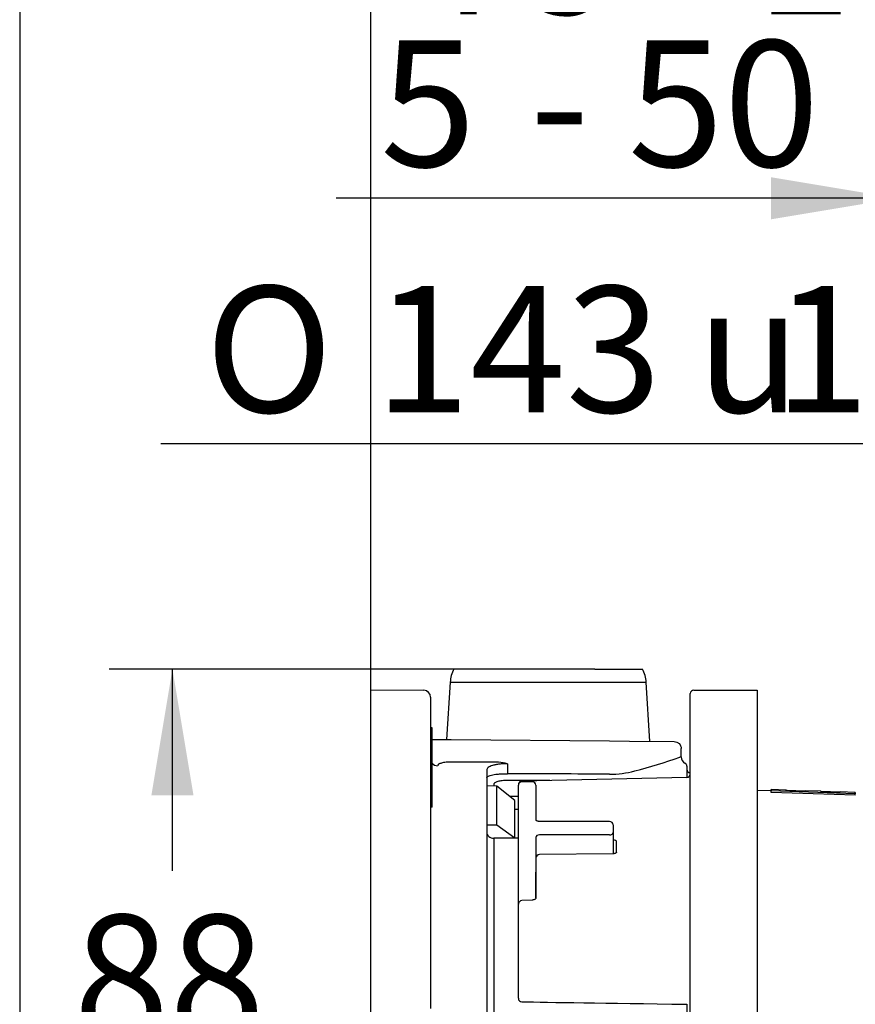
# Model space of a CAD drawing. Units: millimetres. Extents: x 6 to 204, y 5 to 291.
# Drawn here: x 7 to 46, y 148 to 195 of the extents above; entities that cross this region are included whole.
import ezdxf
from ezdxf.enums import TextEntityAlignment as Align

# ---------------------------------------------------------------- set-up
doc = ezdxf.new("R2010")
doc.units = ezdxf.units.MM
for name, color, linetype in [('Default', 7, 'Continuous'), ('Layer3', 7, 'Continuous'), ('Layer51', 7, 'Continuous'), ('Standard', 7, 'Continuous')]:
    doc.layers.add(name, color=color, linetype=linetype)
doc.styles.add('SEACAD_Arial', font='arial.ttf')
doc.styles.add('SEACAD_Solid_Edge_ANSI1_Symbols', font='semeca1.ttf')
doc.dimstyles.new('TPI_1_3', dxfattribs={"dimtxt": 6, "dimasz": 6, "dimexe": 3, "dimexo": 0, "dimgap": 1.5, "dimtad": 0, "dimtih": 1, "dimtoh": 1, "dimdec": 0, "dimlfac": 3, "dimtxsty": 'SEACAD_Arial', "dimblk1": '_SE_FILLED', "dimblk2": '_SE_FILLED', "dimsah": 1, "dimcen": 3, "dimadec": 0, "dimazin": 0, "dimtfac": 0.7, "dimtdec": 3, "dimtofl": 0, "dimtmove": 1, "dimatfit": 3, "dimfxl": 1, "dimarcsym": 0})

# ---------------------------------------------------------------- blocks, each defined once
blk = doc.blocks.new('DMBLK749')
at = {"layer": 'Layer3', "linetype": 'Continuous'}
for points in [[(12.855, 157.935), (14.855, 157.935), (13.855, 163.935)], [(12.855, 140.576), (13.855, 134.576), (14.855, 140.576)]]:
    blk.add_hatch(color=7, dxfattribs=at).paths.add_polyline_path(points)
at = {"layer": 'Layer3', "color": 7, "linetype": 'Continuous'}
for p, q in [((20.659, 163.935), (10.855, 163.935)), ((13.855, 154.356), (13.855, 163.935)), ((13.855, 134.576), (13.855, 144.156)), ((25.135, 134.576), (10.855, 134.576))]:
    blk.add_line(p, q, dxfattribs=at)
at = {"layer": 'Layer3', "color": 7, "linetype": 'Continuous', "style": 'SEACAD_Arial'}
blk.add_text('88', height=6, dxfattribs=at).set_placement((9.159, 152.256), align=Align.TOP_LEFT)
blk = doc.blocks.new('_SE_FILLED')
at = {"color": 0}
blk.add_line((0, 0), (-1, 0), dxfattribs=at)
blk.add_solid([(0, 0), (-1, -0.1665), (-1, 0.1665), (0, 0)], dxfattribs=at)
blk = doc.blocks.new('DMBLK751')
at = {"layer": 'Layer3', "linetype": 'Continuous'}
for points in [[(17.285, 199.038), (17.285, 197.038), (23.285, 198.038)], [(64.285, 199.038), (58.285, 198.038), (64.285, 197.038)]]:
    blk.add_hatch(color=7, dxfattribs=at).paths.add_polyline_path(points)
at = {"layer": 'Layer3', "color": 7, "linetype": 'Continuous'}
for p, q in [((23.285, 169.415), (23.285, 201.038)), ((58.285, 177.638), (58.285, 201.038)), ((11.285, 198.038), (23.285, 198.038)), ((58.285, 198.038), (70.285, 198.038))]:
    blk.add_line(p, q, dxfattribs=at)
at = {"layer": 'Layer3', "color": 7, "linetype": 'Continuous', "style": 'SEACAD_Arial'}
for s, p in [('75 -', (25.903, 201.038)), ('105', (41.581, 201.038))]:
    blk.add_text(s, height=6, dxfattribs=at).set_placement(p, align=Align.TOP_LEFT)
blk = doc.blocks.new('DMBLK755')
at = {"layer": 'Layer3', "linetype": 'Continuous'}
for points in [[(42.285, 187.304), (42.285, 185.304), (48.285, 186.304)], [(64.285, 187.304), (58.285, 186.304), (64.285, 185.304)]]:
    blk.add_hatch(color=7, dxfattribs=at).paths.add_polyline_path(points)
at = {"layer": 'Layer3', "color": 7, "linetype": 'Continuous'}
for p, q in [((48.285, 177.638), (48.285, 189.304)), ((58.285, 177.638), (58.285, 189.304)), ((48.285, 186.304), (21.623, 186.304)), ((70.285, 186.304), (58.285, 186.304))]:
    blk.add_line(p, q, dxfattribs=at)
at = {"layer": 'Layer3', "color": 7, "linetype": 'Continuous', "style": 'SEACAD_Arial'}
for s, p in [('5', (23.723, 193.804)), ('- 50', (30.819, 193.804))]:
    blk.add_text(s, height=6, dxfattribs=at).set_placement(p, align=Align.TOP_LEFT)
blk = doc.blocks.new('DMBLK763')
at = {"layer": 'Layer3', "linetype": 'Continuous'}
for points in [[(53.219, 164.467), (51.219, 164.467), (52.219, 158.467)], [(53.219, 104.737), (52.219, 110.737), (51.219, 104.737)]]:
    blk.add_hatch(color=7, dxfattribs=at).paths.add_polyline_path(points)
at = {"layer": 'Layer3', "color": 7, "linetype": 'Continuous'}
for p, q in [((52.219, 174.631), (13.31, 174.631)), ((52.219, 174.631), (52.219, 158.467)), ((48.285, 110.737), (55.219, 110.737)), ((52.219, 110.737), (52.219, 98.737))]:
    blk.add_line(p, q, dxfattribs=at)
for s, style, p in [('O', 'SEACAD_Solid_Edge_ANSI1_Symbols', (15.41, 182.131)), ('143', 'SEACAD_Arial', (23.452, 182.131)), ('1', 'SEACAD_Arial', (42.423, 182.131)), ('u', 'SEACAD_Solid_Edge_ANSI1_Symbols', (38.739, 182.131))]:
    blk.add_text(s, height=6, dxfattribs=dict(at, style=style)).set_placement(p, align=Align.TOP_LEFT)

msp = doc.modelspace()

# ---------------------------------------------------------------- linework, layer by layer
at = {"layer": 'Default', "color": 7, "linetype": 'Continuous'}
msp.add_line((27.226, 163.935), (20.659, 163.935), dxfattribs=at)
at = {"layer": 'Layer3', "color": 7, "linetype": 'Continuous'}
msp.add_line((23.285, 162.95), (23.285, 169.415), dxfattribs=at)
at = {"layer": 'Layer51', "color": 7, "linetype": 'Continuous'}
for p, q in [((27.846, 163.935), (27.226, 163.935)), ((27.846, 163.935), (27.226, 163.935)), ((28.984, 163.935), (27.846, 163.935)), ((28.984, 163.935), (27.846, 163.935)), ((29.482, 163.935), (28.984, 163.935)), ((29.482, 163.935), (28.984, 163.935)), ((33.922, 163.935), (29.482, 163.935)), ((33.922, 163.935), (29.482, 163.935)), ((33.922, 163.935), (34.42, 163.935)), ((33.922, 163.935), (34.42, 163.935)), ((34.42, 163.935), (35.558, 163.935)), ((34.42, 163.935), (35.558, 163.935)), ((35.558, 163.935), (36.177, 163.935)), ((35.558, 163.935), (36.177, 163.935)), ((27.048, 163.315), (26.872, 160.586)), ((27.048, 163.315), (26.872, 160.586)), ((27.048, 163.315), (36.355, 163.315)), ((27.048, 163.315), (36.355, 163.315)), ((36.535, 160.501), (36.355, 163.315)), ((36.535, 160.501), (36.355, 163.315)), ((23.285, 157.935), (23.285, 162.95)), ((23.285, 162.95), (25.788, 162.928)), ((23.285, 157.935), (23.285, 162.95)), ((23.285, 162.95), (25.788, 162.928)), ((38.619, 162.935), (41.619, 162.935)), ((38.619, 162.935), (41.619, 162.935)), ((41.619, 162.935), (41.619, 157.935)), ((41.619, 162.935), (41.619, 157.935)), ((26.119, 162.595), (26.119, 157.935)), ((26.119, 162.595), (26.119, 157.935)), ((38.452, 157.935), (38.452, 162.769)), ((38.452, 157.935), (38.452, 162.769)), ((26.185, 161.139), (26.119, 161.139)), ((26.185, 161.139), (26.119, 161.139)), ((26.185, 161.12), (26.119, 161.12)), ((26.185, 161.12), (26.119, 161.12)), ((26.185, 161.12), (26.185, 161.139)), ((26.185, 161.12), (26.185, 161.139)), ((26.185, 159.835), (26.185, 161.12)), ((26.185, 159.835), (26.185, 161.12)), ((26.185, 160.592), (27.098, 160.584)), ((26.185, 160.592), (27.098, 160.584)), ((27.098, 160.584), (34.613, 160.518)), ((27.098, 160.584), (34.613, 160.518)), ((34.613, 160.518), (35.57, 160.51)), ((34.613, 160.518), (35.57, 160.51)), ((35.57, 160.51), (37.687, 160.491)), ((35.57, 160.51), (37.687, 160.491)), ((38.017, 159.935), (38.017, 160.158)), ((38.017, 159.935), (38.017, 160.158)), ((26.185, 159.835), (26.119, 159.835)), ((26.185, 159.835), (26.119, 159.835)), ((26.185, 159.721), (26.119, 159.721)), ((26.185, 159.721), (26.119, 159.721)), ((26.185, 159.655), (26.119, 159.655)), ((26.185, 159.655), (26.119, 159.655)), ((26.185, 159.721), (26.185, 159.835)), ((26.185, 159.721), (26.185, 159.835)), ((26.185, 159.655), (26.185, 159.721)), ((26.185, 159.655), (26.185, 159.721)), ((26.185, 157.439), (26.185, 159.655)), ((26.185, 157.439), (26.185, 159.655)), ((38.017, 159.935), (38.019, 159.935)), ((38.017, 159.935), (38.019, 159.935)), ((38.019, 159.762), (38.019, 159.935)), ((38.019, 159.762), (38.019, 159.935)), ((28.918, 159.508), (27.104, 159.517)), ((28.918, 159.508), (27.104, 159.517)), ((28.785, 159.132), (28.785, 141.872)), ((28.785, 159.132), (28.785, 141.872)), ((29.768, 159.438), (29.768, 158.965)), ((29.768, 159.438), (29.768, 158.965)), ((38.285, 159.32), (38.285, 159.279)), ((38.285, 159.32), (38.285, 159.279)), ((38.285, 159.279), (38.285, 159.194)), ((38.285, 159.279), (38.285, 159.194)), ((38.285, 159.194), (38.285, 158.804)), ((38.285, 159.194), (38.285, 158.804)), ((38.289, 158.784), (30.448, 158.604)), ((38.289, 158.784), (30.448, 158.604)), ((38.45, 158.93), (38.45, 159.008)), ((38.452, 159.008), (38.45, 159.008)), ((38.45, 158.93), (38.45, 159.008)), ((38.452, 159.008), (38.45, 159.008)), ((29.254, 158.379), (28.785, 158.389)), ((29.254, 158.379), (28.785, 158.389)), ((29.116, 158.461), (29.116, 158.389)), ((29.116, 158.461), (29.116, 158.389)), ((30.119, 157.696), (29.254, 158.379)), ((29.254, 156.521), (29.254, 158.379)), ((30.119, 157.696), (29.254, 158.379)), ((29.254, 156.521), (29.254, 158.379)), ((30.285, 154.288), (30.285, 158.413)), ((30.285, 154.288), (30.285, 158.413)), ((30.952, 158.58), (30.452, 158.58)), ((30.952, 158.58), (30.452, 158.58)), ((31.119, 158.413), (31.119, 156.763)), ((31.119, 158.413), (31.119, 156.763)), ((42.285, 158.145), (41.619, 158.168)), ((42.285, 158.145), (41.619, 158.168)), ((42.288, 158.212), (42.285, 158.145)), ((42.288, 158.212), (42.285, 158.145)), ((42.285, 158.078), (42.288, 158.145)), ((42.285, 158.078), (42.285, 158.145)), ((42.285, 158.078), (42.288, 158.145)), ((42.285, 158.078), (42.285, 158.145)), ((42.288, 158.145), (42.288, 158.212)), ((43.006, 158.187), (42.288, 158.212)), ((42.288, 158.145), (42.288, 158.212)), ((43.006, 158.187), (42.288, 158.212)), ((46.287, 158.005), (42.288, 158.145)), ((46.287, 158.005), (42.288, 158.145)), ((43.006, 158.168), (43.006, 158.187)), ((43.006, 158.168), (43.006, 158.187)), ((43.928, 158.136), (43.006, 158.168)), ((43.928, 158.136), (43.006, 158.168)), ((43.052, 158.167), (43.052, 158.177)), ((43.052, 158.167), (43.052, 158.177)), ((43.36, 158.156), (43.36, 158.159)), ((43.36, 158.156), (43.36, 158.159)), ((43.574, 158.148), (43.574, 158.151)), ((43.574, 158.148), (43.574, 158.151)), ((43.928, 158.154), (43.927, 158.136)), ((43.928, 158.154), (43.927, 158.136)), ((43.928, 158.154), (43.928, 158.136)), ((44.647, 158.129), (43.928, 158.154)), ((43.928, 158.154), (43.928, 158.136)), ((44.647, 158.129), (43.928, 158.154)), ((44.647, 158.111), (44.647, 158.129)), ((44.647, 158.111), (44.647, 158.129)), ((23.285, 150.707), (23.285, 157.935)), ((23.285, 150.707), (23.285, 157.935)), ((26.119, 157.935), (26.119, 150.707)), ((26.119, 157.935), (26.119, 150.707)), ((29.867, 157.895), (30.285, 157.89)), ((29.867, 157.895), (30.285, 157.89)), ((30.119, 155.907), (30.119, 157.696)), ((30.119, 155.907), (30.119, 157.696)), ((38.452, 111.269), (38.452, 157.935)), ((38.452, 111.269), (38.452, 157.935)), ((41.619, 157.935), (41.619, 111.269)), ((41.619, 157.935), (41.619, 111.269)), ((46.285, 157.938), (42.285, 158.078)), ((46.285, 157.938), (42.285, 158.078)), ((45.569, 158.079), (44.647, 158.111)), ((45.569, 158.079), (44.647, 158.111)), ((44.693, 158.109), (44.693, 158.12)), ((44.693, 158.109), (44.693, 158.12)), ((45.001, 158.098), (45.001, 158.101)), ((45.001, 158.098), (45.001, 158.101)), ((45.215, 158.091), (45.215, 158.094)), ((45.215, 158.091), (45.215, 158.094)), ((45.569, 158.097), (45.568, 158.079)), ((45.569, 158.097), (45.568, 158.079)), ((45.569, 158.097), (45.569, 158.079)), ((46.285, 158.072), (45.569, 158.097)), ((45.569, 158.097), (45.569, 158.079)), ((46.285, 158.072), (45.569, 158.097)), ((46.285, 158.072), (46.283, 158.005)), ((46.285, 158.072), (46.283, 158.005)), ((46.283, 157.939), (46.285, 158.005)), ((46.283, 157.939), (46.283, 158.005)), ((46.283, 157.939), (46.285, 158.005)), ((46.283, 157.939), (46.283, 158.005)), ((46.285, 158.005), (46.285, 158.072)), ((46.285, 158.005), (46.285, 158.072)), ((46.285, 157.938), (46.285, 157.941)), ((46.285, 157.938), (46.285, 157.941)), ((26.185, 157.439), (26.119, 157.439)), ((26.185, 157.439), (26.119, 157.439)), ((26.185, 157.372), (26.119, 157.372)), ((26.185, 157.372), (26.119, 157.372)), ((26.185, 157.372), (26.185, 157.439)), ((26.185, 157.372), (26.185, 157.439)), ((30.285, 157.26), (30.119, 157.262)), ((30.285, 157.26), (30.119, 157.262)), ((29.254, 156.521), (28.785, 156.524)), ((29.254, 156.521), (28.785, 156.524)), ((30.119, 155.907), (29.254, 156.521)), ((30.119, 155.907), (29.254, 156.521)), ((34.619, 156.694), (31.285, 156.694)), ((34.619, 156.694), (31.285, 156.694)), ((34.785, 156.527), (34.785, 156.174)), ((34.785, 156.527), (34.785, 156.174)), ((29.116, 155.896), (29.116, 147.656)), ((30.285, 155.893), (29.116, 155.896)), ((29.116, 155.896), (29.116, 147.656)), ((30.285, 155.893), (29.116, 155.896)), ((31.119, 155.938), (31.119, 154.288)), ((31.119, 155.938), (31.119, 154.288)), ((34.619, 156.056), (31.285, 156.056)), ((34.619, 156.056), (31.285, 156.056)), ((34.785, 156.174), (34.785, 155.161)), ((34.785, 156.174), (34.785, 155.161)), ((34.952, 155.237), (34.952, 155.709)), ((34.952, 155.237), (34.952, 155.709)), ((34.783, 155.16), (31.283, 155.117)), ((34.783, 155.16), (31.283, 155.117)), ((30.285, 152.766), (30.285, 154.288)), ((30.285, 152.766), (30.285, 154.288)), ((31.119, 154.288), (31.119, 153.06)), ((31.119, 153.06), (31.119, 154.288)), ((31.119, 154.288), (31.119, 153.06)), ((31.119, 153.06), (31.119, 154.288)), ((30.285, 152.189), (30.285, 152.766)), ((30.285, 152.189), (30.285, 152.766)), ((30.96, 152.961), (30.443, 152.933)), ((30.96, 152.961), (30.443, 152.933)), ((30.285, 150.668), (30.285, 152.189)), ((30.285, 150.668), (30.285, 152.189)), ((23.285, 148.811), (23.285, 150.707)), ((23.285, 148.811), (23.285, 150.707)), ((26.119, 150.707), (26.119, 149.062)), ((26.119, 150.707), (26.119, 149.062)), ((30.285, 148.291), (30.285, 150.668)), ((30.285, 148.291), (30.285, 150.668)), ((23.285, 147.551), (23.285, 148.811)), ((23.285, 147.551), (23.285, 148.811)), ((26.119, 149.062), (26.119, 147.802)), ((26.119, 149.062), (26.119, 147.802)), ((38.285, 148.018), (38.285, 136.542)), ((38.285, 148.018), (38.285, 136.542))]:
    msp.add_line(p, q, dxfattribs=at)
for centre, radius, start, end in [((28.381, 163.269), 1.333, 150, 178), ((28.381, 163.269), 1.333, 150, 178), ((35.023, 163.269), 1.333, 2, 30), ((35.023, 163.269), 1.333, 2, 30), ((25.785, 162.595), 0.333, 0, 89.5), ((25.785, 162.595), 0.333, 0, 89.5), ((38.619, 162.769), 0.167, 90, 180), ((38.619, 162.769), 0.167, 90, 180), ((28.545, 186.804), 28.647, 284.6954, 289.1811), ((28.545, 186.804), 28.647, 284.6954, 289.1811), ((38.067, 159.436), 0.33, 98.3973, 109.387), ((38.067, 159.436), 0.33, 98.3973, 109.387), ((38.34, 159.752), 0.318, 178.1406, 243.5294), ((38.34, 159.752), 0.318, 178.1406, 243.5294), ((29.1, 156.537), 2.977, 77.0363, 93.5072), ((29.1, 156.537), 2.977, 77.0363, 93.5072), ((34.69, 163.184), 4.241, 268.9999, 285.3433), ((34.69, 163.184), 4.241, 268.9999, 285.3433), ((38.119, 159.32), 0.167, 0, 61.9964), ((38.119, 159.32), 0.167, 0, 61.9964), ((38.452, 159.175), 0.167, 180, 269.5), ((38.452, 159.175), 0.167, 180, 269.5), ((30.452, 158.438), 0.167, 92.2418, 180.0312), ((30.452, 158.438), 0.167, 92.2418, 180.0312), ((38.285, 158.951), 0.167, 271.2552, 359.9599), ((38.285, 158.951), 0.167, 271.2552, 359.9599), ((30.452, 158.413), 0.167, 90, 180), ((30.452, 158.413), 0.167, 90, 180), ((30.952, 158.413), 0.167, 0, 90), ((30.952, 158.413), 0.167, 0, 90), ((43.06, 158.402), 0.225, 255.9939, 267.8266), ((43.06, 158.402), 0.225, 255.9939, 267.8266), ((43.592, 164.668), 6.513, 265.2443, 267.9564), ((43.592, 164.668), 6.513, 265.2443, 267.9564), ((44.168, 178.209), 20.066, 267.6927, 268.3047), ((44.168, 178.209), 20.066, 267.6927, 268.3047), ((43.795, 164.616), 6.469, 268.0381, 270.7642), ((43.795, 164.616), 6.469, 268.0381, 270.7642), ((43.889, 158.368), 0.22, 268.1327, 280.1517), ((43.889, 158.368), 0.22, 268.1327, 280.1517), ((44.702, 158.345), 0.225, 255.9652, 267.8257), ((44.702, 158.345), 0.225, 255.9652, 267.8257), ((45.233, 164.595), 6.498, 265.2376, 267.9562), ((45.233, 164.595), 6.498, 265.2376, 267.9562), ((45.807, 178.102), 20.017, 267.6919, 268.3055), ((45.807, 178.102), 20.017, 267.6919, 268.3055), ((45.436, 164.543), 6.453, 268.0382, 270.771), ((45.436, 164.543), 6.453, 268.0382, 270.771), ((45.53, 158.31), 0.22, 268.1333, 280.181), ((45.53, 158.31), 0.22, 268.1333, 280.181), ((34.619, 156.527), 0.167, 0, 90), ((34.619, 156.527), 0.167, 0, 90), ((31.285, 154.95), 0.167, 90.7073, 180), ((31.285, 154.95), 0.167, 90.7073, 180), ((30.452, 152.766), 0.167, 93.0895, 180), ((30.452, 152.766), 0.167, 93.0895, 180), ((30.452, 148.291), 0.167, 180, 269.142), ((30.452, 148.291), 0.167, 180, 269.142)]:
    msp.add_arc(centre, radius, start, end, dxfattribs=at)
for centre, major_axis, ratio, start_param, end_param in [((26.452, 159.66), (-0.333, 0), 0.959922, 0.643501, 1.56207), ((26.452, 159.66), (-0.333, 0), 0.959922, 0.643501, 1.56207), ((-429.774, 134.604), (1675.775, -0.001), 0.015116, 1.290001, 1.293011), ((-429.774, 134.604), (1675.775, -0.001), 0.015116, 1.290001, 1.293011), ((31.285, 155.938), (-0.167, 0), 0.707107, 4.712389, 6.283185), ((31.285, 155.938), (-0.167, 0), 0.707107, 4.712389, 6.283185), ((34.619, 156.174), (-0.167, 0), 0.707107, 1.570796, 3.141593), ((34.619, 156.174), (-0.167, 0), 0.707107, 1.570796, 3.141593)]:
    msp.add_ellipse(centre, major_axis=major_axis, ratio=ratio, start_param=start_param, end_param=end_param, dxfattribs=at)
for points, knots in [([(37.687, 160.491), (37.731, 160.491), (37.774, 160.482), (37.854, 160.448), (37.89, 160.423), (37.982, 160.331), (38.017, 160.245), (38.017, 160.158)], [0, 0, 0, 0, 0.25, 0.25, 0.5, 0.5, 1, 1, 1, 1]), ([(37.687, 160.491), (37.731, 160.491), (37.774, 160.482), (37.854, 160.448), (37.89, 160.423), (37.982, 160.331), (38.017, 160.245), (38.017, 160.158)], [0, 0, 0, 0, 0.25, 0.25, 0.5, 0.5, 1, 1, 1, 1]), ([(27.104, 159.517), (27.06, 159.517), (27.017, 159.516), (26.932, 159.512), (26.89, 159.509), (26.81, 159.5), (26.772, 159.495), (26.701, 159.483), (26.667, 159.475), (26.577, 159.451), (26.529, 159.432), (26.466, 159.388), (26.449, 159.364), (26.449, 159.34)], [0, 0, 0, 0, 0.125, 0.125, 0.25, 0.25, 0.375, 0.375, 0.5, 0.5, 0.75, 0.75, 1, 1, 1, 1]), ([(27.104, 159.517), (27.06, 159.517), (27.017, 159.516), (26.932, 159.512), (26.89, 159.509), (26.81, 159.5), (26.772, 159.495), (26.701, 159.483), (26.667, 159.475), (26.577, 159.451), (26.529, 159.432), (26.466, 159.388), (26.449, 159.364), (26.449, 159.34)], [0, 0, 0, 0, 0.125, 0.125, 0.25, 0.25, 0.375, 0.375, 0.5, 0.5, 0.75, 0.75, 1, 1, 1, 1]), ([(29.768, 159.438), (29.701, 159.438), (29.634, 159.437), (29.504, 159.43), (29.442, 159.425), (29.322, 159.41), (29.263, 159.401), (29.156, 159.38), (29.107, 159.368), (29.018, 159.34), (28.977, 159.325), (28.908, 159.292), (28.88, 159.274), (28.832, 159.236), (28.815, 159.216), (28.791, 159.175), (28.785, 159.154), (28.785, 159.132)], [0, 0, 0, 0, 0.125, 0.125, 0.25, 0.25, 0.375, 0.375, 0.5, 0.5, 0.625, 0.625, 0.75, 0.75, 0.875, 0.875, 1, 1, 1, 1]), ([(29.768, 159.438), (29.701, 159.438), (29.634, 159.437), (29.504, 159.43), (29.442, 159.425), (29.322, 159.41), (29.263, 159.401), (29.156, 159.38), (29.107, 159.368), (29.018, 159.34), (28.977, 159.325), (28.908, 159.292), (28.88, 159.274), (28.832, 159.236), (28.815, 159.216), (28.791, 159.175), (28.785, 159.154), (28.785, 159.132)], [0, 0, 0, 0, 0.125, 0.125, 0.25, 0.25, 0.375, 0.375, 0.5, 0.5, 0.625, 0.625, 0.75, 0.75, 0.875, 0.875, 1, 1, 1, 1]), ([(28.785, 158.78), (28.785, 158.793), (28.791, 158.806), (28.816, 158.83), (28.835, 158.842), (28.907, 158.876), (28.979, 158.897), (29.114, 158.922), (29.164, 158.929), (29.271, 158.942), (29.328, 158.948), (29.447, 158.956), (29.51, 158.96), (29.637, 158.964), (29.702, 158.965), (29.768, 158.965)], [0, 0, 0, 0, 0.125, 0.125, 0.25, 0.25, 0.5, 0.5, 0.625, 0.625, 0.75, 0.75, 0.875, 0.875, 1, 1, 1, 1]), ([(28.785, 158.78), (28.785, 158.793), (28.791, 158.806), (28.816, 158.83), (28.835, 158.842), (28.907, 158.876), (28.979, 158.897), (29.114, 158.922), (29.164, 158.929), (29.271, 158.942), (29.328, 158.948), (29.447, 158.956), (29.51, 158.96), (29.637, 158.964), (29.702, 158.965), (29.768, 158.965)], [0, 0, 0, 0, 0.125, 0.125, 0.25, 0.25, 0.5, 0.5, 0.625, 0.625, 0.75, 0.75, 0.875, 0.875, 1, 1, 1, 1]), ([(29.771, 158.643), (29.727, 158.643), (29.683, 158.642), (29.598, 158.638), (29.556, 158.635), (29.476, 158.626), (29.439, 158.621), (29.367, 158.608), (29.334, 158.6), (29.244, 158.576), (29.196, 158.555), (29.148, 158.522), (29.136, 158.51), (29.12, 158.486), (29.116, 158.474), (29.116, 158.461)], [0, 0, 0, 0, 0.125, 0.125, 0.25, 0.25, 0.375, 0.375, 0.5, 0.5, 0.75, 0.75, 0.875, 0.875, 1, 1, 1, 1]), ([(29.771, 158.643), (29.727, 158.643), (29.683, 158.642), (29.598, 158.638), (29.556, 158.635), (29.476, 158.626), (29.439, 158.621), (29.367, 158.608), (29.334, 158.6), (29.244, 158.576), (29.196, 158.555), (29.148, 158.522), (29.136, 158.51), (29.12, 158.486), (29.116, 158.474), (29.116, 158.461)], [0, 0, 0, 0, 0.125, 0.125, 0.25, 0.25, 0.375, 0.375, 0.5, 0.5, 0.75, 0.75, 0.875, 0.875, 1, 1, 1, 1]), ([(31.772, 158.634), (31.61, 158.635), (31.448, 158.636), (31.286, 158.636), (30.781, 158.638), (30.276, 158.641), (29.771, 158.643)], [0, 0, 0, 0, 0.242922, 0.242922, 0.242922, 1, 1, 1, 1]), ([(31.772, 158.634), (31.61, 158.635), (31.448, 158.636), (31.286, 158.636), (30.781, 158.638), (30.276, 158.641), (29.771, 158.643)], [0, 0, 0, 0, 0.242922, 0.242922, 0.242922, 1, 1, 1, 1]), ([(31.285, 156.694), (31.271, 156.694), (31.241, 156.696), (31.19, 156.708), (31.147, 156.729), (31.123, 156.752), (31.118, 156.763), (31.118, 156.763), (31.119, 156.763)], [0, 0, 0, 0, 0.110833, 0.28896, 0.465577, 0.639322, 0.825977, 1, 1, 1, 1]), ([(31.285, 156.694), (31.271, 156.694), (31.241, 156.696), (31.19, 156.708), (31.147, 156.729), (31.123, 156.752), (31.118, 156.763), (31.118, 156.763), (31.119, 156.763)], [0, 0, 0, 0, 0.110833, 0.28896, 0.465577, 0.639322, 0.825977, 1, 1, 1, 1]), ([(28.785, 156.179), (28.785, 156.105), (28.821, 156.031), (28.912, 155.953), (28.949, 155.932), (29.029, 155.904), (29.072, 155.896), (29.116, 155.896)], [0, 0, 0, 0, 0.5, 0.5, 0.75, 0.75, 1, 1, 1, 1]), ([(28.785, 156.179), (28.785, 156.105), (28.821, 156.031), (28.912, 155.953), (28.949, 155.932), (29.029, 155.904), (29.072, 155.896), (29.116, 155.896)], [0, 0, 0, 0, 0.5, 0.5, 0.75, 0.75, 1, 1, 1, 1]), ([(34.952, 155.709), (34.952, 155.739), (34.934, 155.768), (34.872, 155.808), (34.829, 155.82), (34.785, 155.818)], [0, 0, 0, 0, 0.5, 0.5, 1, 1, 1, 1]), ([(34.952, 155.709), (34.952, 155.739), (34.934, 155.768), (34.872, 155.808), (34.829, 155.82), (34.785, 155.818)], [0, 0, 0, 0, 0.5, 0.5, 1, 1, 1, 1]), ([(34.952, 155.237), (34.953, 155.236), (34.952, 155.234), (34.937, 155.211), (34.903, 155.187), (34.855, 155.169), (34.811, 155.159), (34.788, 155.161), (34.783, 155.161)], [0, 0, 0, 0, 0.256373, 0.444572, 0.612105, 0.783324, 0.960706, 1, 1, 1, 1]), ([(34.952, 155.237), (34.953, 155.236), (34.952, 155.234), (34.937, 155.211), (34.903, 155.187), (34.855, 155.169), (34.811, 155.159), (34.788, 155.161), (34.783, 155.161)], [0, 0, 0, 0, 0.256373, 0.444572, 0.612105, 0.783324, 0.960706, 1, 1, 1, 1]), ([(31.119, 153.06), (31.119, 153.06), (31.119, 153.054), (31.116, 153.039), (31.09, 153.007), (31.049, 152.98), (31.002, 152.964), (30.972, 152.963), (30.96, 152.962)], [0, 0, 0, 0, 0.005425, 0.300363, 0.511986, 0.698121, 0.896221, 1, 1, 1, 1]), ([(31.119, 153.06), (31.119, 153.06), (31.119, 153.054), (31.116, 153.039), (31.09, 153.007), (31.049, 152.98), (31.002, 152.964), (30.972, 152.963), (30.96, 152.962)], [0, 0, 0, 0, 0.005425, 0.300363, 0.511986, 0.698121, 0.896221, 1, 1, 1, 1])]:
    msp.add_open_spline(points, degree=3, knots=knots, dxfattribs=at)
msp.add_open_spline([(30.449, 148.125), (31.757, 148.105), (34.37, 148.066), (38.289, 148.007)], degree=3, dxfattribs=at)
msp.add_open_spline([(30.449, 148.125), (31.757, 148.105), (34.37, 148.066), (38.289, 148.007)], degree=3, dxfattribs=at)
at = {"layer": 'Standard', "color": 7, "linetype": 'Continuous'}
msp.add_line((6.6, 291), (6.6, 5), dxfattribs=at)

# ---------------------------------------------------------------- dimensions: what is measured, and where the dimension line sits
at = {"layer": 'Layer3', "color": 7, "linetype": 'Continuous'}
for base, p1, p2, text, picture, middle in [((58.285, 198.038), (23.285, 169.415), (58.285, 177.638), '\\A1;75 - <>', 'DMBLK751', (40.785, 198.038)), ((48.285, 186.304), (58.285, 177.638), (48.285, 177.638), '\\A1;5 {} - 50', 'DMBLK755', (47.397, 186.304))]:
    dim = msp.add_linear_dim(base=base, p1=p1, p2=p2, text=text, dimstyle='TPI_1_3', override={"dimtmove": 0}, dxfattribs=at)
    dim.commit()
    dim.dimension.update_dxf_attribs({"geometry": picture, "text_midpoint": middle, "dimtype": 160})
dim = msp.add_linear_dim(base=(52.219, 110.737), p1=(48.285, 158.467), p2=(41.619, 110.737), angle=90, text='\\A1;%%C <> %%P1', dimstyle='TPI_1_3', dxfattribs=at)
dim.commit()
dim.dimension.update_dxf_attribs({"geometry": 'DMBLK763', "text_midpoint": (13.31, 174.631), "dimtype": 160})
dim = msp.add_linear_dim(base=(13.855, 163.935), p1=(25.135, 134.576), p2=(20.659, 163.935), angle=90, text='\\A1;<>', dimstyle='TPI_1_3', override={"dimtmove": 0}, dxfattribs=at)
dim.commit()
dim.dimension.update_dxf_attribs({"geometry": 'DMBLK749', "text_midpoint": (13.855, 149.256), "dimtype": 160})

doc.saveas('drawing.dxf')
